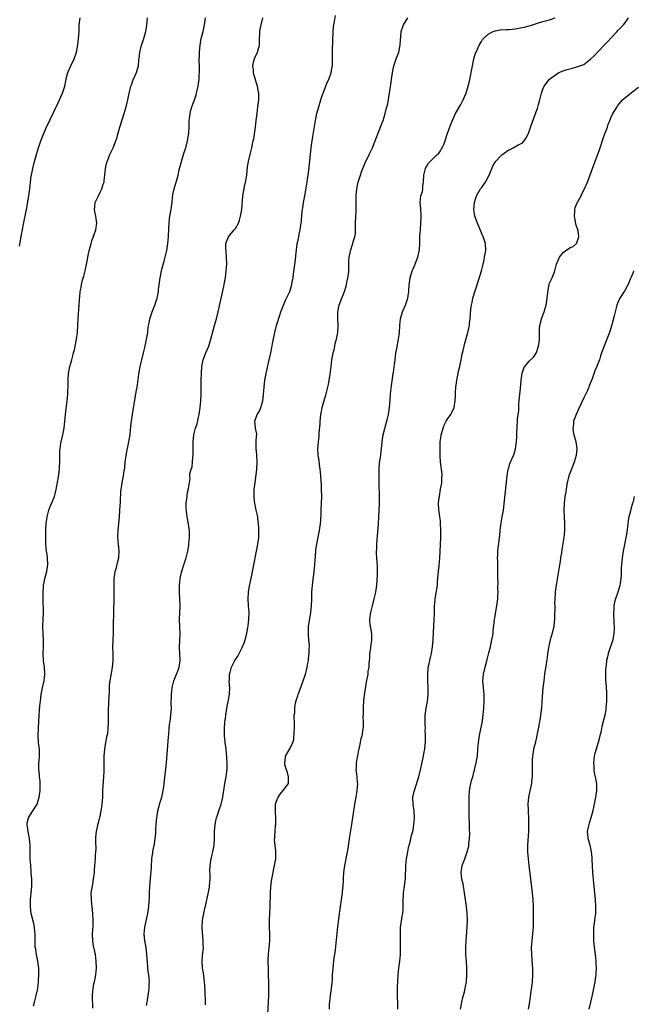
# Model space of a CAD drawing. Units: inches. Extents: x 2622000 to 2625000, y 1479000 to 1482000.
# Drawn here: x 2624184 to 2624363, y 1480020 to 1480308 of the extents above; entities that cross this region are included whole.
import ezdxf

# ---------------------------------------------------------------- set-up
doc = ezdxf.new("R2010")
doc.units = ezdxf.units.IN
doc.header["$MEASUREMENT"] = 0
doc.layers.add('LD26221479_10ft', color=70, linetype='Continuous')

msp = doc.modelspace()

# ---------------------------------------------------------------- linework, layer by layer
at = {"layer": 'LD26221479_10ft'}
for points, elevation in [([(2624183.81, 1480242.19), (2624184.42, 1480245.58), (2624185, 1480248.63), (2624185.79, 1480253), (2624186.56, 1480257), (2624186.84, 1480259), (2624187.03, 1480261), (2624187.24, 1480262.76), (2624187.29, 1480263), (2624187.71, 1480265), (2624188.21, 1480267), (2624188.75, 1480269), (2624189.33, 1480271), (2624190.02, 1480273), (2624190.83, 1480275), (2624191.73, 1480277), (2624195, 1480283.94), (2624196.34, 1480287), (2624197.04, 1480289), (2624197.35, 1480290.65), (2624197.59, 1480291.59), (2624197.92, 1480293), (2624198.78, 1480295), (2624199.8, 1480297), (2624200.52, 1480299), (2624200.89, 1480301.11), (2624201.06, 1480302.94), (2624201.22, 1480305), (2624201.3, 1480307), (2624201.53, 1480309)], 10250), ([(2624187.92, 1480019.92), (2624188.19, 1480021), (2624188.71, 1480023), (2624189.13, 1480025), (2624189.37, 1480027), (2624189.38, 1480027.38), (2624189.49, 1480029), (2624189.46, 1480029.46), (2624189.44, 1480031), (2624189.2, 1480033), (2624188.79, 1480035), (2624188.52, 1480036.52), (2624188.42, 1480037), (2624188.33, 1480039), (2624188.36, 1480041), (2624188.29, 1480041.71), (2624188.19, 1480043), (2624188, 1480044), (2624187.23, 1480047), (2624186.98, 1480049.02), (2624186.98, 1480051), (2624187.35, 1480055), (2624187.37, 1480057), (2624187.25, 1480058.75), (2624187.23, 1480059.23), (2624187.06, 1480061), (2624186.93, 1480063), (2624186.89, 1480067), (2624186.7, 1480068.7), (2624186.69, 1480069), (2624186.64, 1480069.36), (2624186.29, 1480071), (2624186.02, 1480073), (2624186.12, 1480073.88), (2624186.41, 1480075), (2624187, 1480075.97), (2624187.71, 1480077), (2624188.93, 1480079), (2624189.54, 1480081), (2624189.72, 1480082.28), (2624189.85, 1480083), (2624189.88, 1480085), (2624189.82, 1480085.82), (2624189.68, 1480087), (2624189.65, 1480087.65), (2624189.45, 1480089), (2624189.47, 1480089.47), (2624189.49, 1480091), (2624189.53, 1480091.53), (2624189.67, 1480093), (2624189.61, 1480095), (2624189.56, 1480095.56), (2624189.37, 1480097), (2624189.24, 1480099.24), (2624189.31, 1480101), (2624189.31, 1480101.31), (2624189.5, 1480105), (2624189.6, 1480106.4), (2624189.78, 1480107.78), (2624189.9, 1480109), (2624190.15, 1480111), (2624190.51, 1480113), (2624190.97, 1480115), (2624191.24, 1480117), (2624191.14, 1480119), (2624190.86, 1480120.86), (2624190.74, 1480123), (2624190.77, 1480125), (2624190.77, 1480127), (2624190.71, 1480128.71), (2624190.66, 1480131), (2624190.74, 1480133), (2624190.84, 1480134.84), (2624190.82, 1480136.82), (2624190.72, 1480137.28), (2624190.68, 1480139), (2624190.72, 1480140.72), (2624190.67, 1480141), (2624190.79, 1480142.79), (2624190.78, 1480143), (2624191, 1480143.89), (2624191.19, 1480145), (2624191.63, 1480146.37), (2624191.76, 1480147), (2624191.89, 1480147.89), (2624192.13, 1480149), (2624192.03, 1480151), (2624191.9, 1480151.9), (2624191.71, 1480153), (2624191.52, 1480155), (2624191.5, 1480155.5), (2624191.48, 1480157), (2624191.53, 1480159.53), (2624191.62, 1480161), (2624191.85, 1480163), (2624192.37, 1480165), (2624193, 1480166.53), (2624193.17, 1480166.83), (2624193.36, 1480167.36), (2624194.05, 1480169), (2624194.26, 1480169.74), (2624194.53, 1480171), (2624195.25, 1480174.75), (2624195.52, 1480177), (2624195.61, 1480179.61), (2624195.61, 1480181), (2624195.63, 1480182.37), (2624195.68, 1480183), (2624195.82, 1480183.82), (2624195.97, 1480185), (2624196.43, 1480187), (2624196.82, 1480189), (2624197.06, 1480191.06), (2624197.23, 1480193), (2624197.41, 1480194.59), (2624197.76, 1480197), (2624197.82, 1480197.82), (2624197.96, 1480199), (2624197.95, 1480199.95), (2624198, 1480201), (2624198.01, 1480201.99), (2624197.99, 1480203), (2624198.15, 1480205), (2624198.56, 1480207), (2624199.12, 1480209), (2624199.49, 1480210.51), (2624199.64, 1480211), (2624199.86, 1480211.86), (2624200.11, 1480213), (2624200.49, 1480215), (2624200.72, 1480217), (2624200.92, 1480221.08), (2624201.28, 1480225), (2624201.39, 1480226.61), (2624201.42, 1480227.42), (2624201.58, 1480229), (2624201.84, 1480230.16), (2624201.94, 1480231), (2624202.25, 1480232.25), (2624202.58, 1480233.42), (2624202.97, 1480235), (2624203.68, 1480238.32), (2624203.79, 1480239), (2624203.98, 1480239.98), (2624204.35, 1480241.65), (2624204.74, 1480243), (2624205, 1480243.78), (2624205.67, 1480245.67), (2624206.1, 1480247), (2624206.4, 1480249), (2624206.12, 1480251), (2624205.92, 1480251.93), (2624205.72, 1480253), (2624205.8, 1480253.8), (2624205.96, 1480255), (2624206.91, 1480257), (2624207.62, 1480258.38), (2624207.9, 1480259), (2624208.33, 1480260.33), (2624208.54, 1480261), (2624208.58, 1480261.42), (2624208.78, 1480263), (2624208.95, 1480265), (2624209.32, 1480266.68), (2624209.41, 1480267), (2624209.71, 1480267.71), (2624210.22, 1480269), (2624211.17, 1480271), (2624211.98, 1480273), (2624212.24, 1480273.76), (2624212.59, 1480275), (2624213.17, 1480277), (2624214.45, 1480281), (2624215.02, 1480283), (2624215.5, 1480285), (2624215.89, 1480287), (2624216.19, 1480288.19), (2624216.38, 1480289), (2624216.53, 1480289.47), (2624217.11, 1480290.89), (2624218.05, 1480293), (2624218.28, 1480293.72), (2624218.59, 1480295), (2624218.73, 1480296.73), (2624218.83, 1480297.17), (2624219, 1480299), (2624219.52, 1480301), (2624219.91, 1480302.09), (2624220.2, 1480303), (2624220.79, 1480305), (2624221.1, 1480306.9), (2624221.23, 1480309)], 10260), ([(2624205.26, 1480019.26), (2624205.16, 1480023), (2624205.19, 1480023.19), (2624205.34, 1480025), (2624205.59, 1480026.41), (2624205.75, 1480027), (2624205.94, 1480027.94), (2624206.13, 1480029), (2624206.31, 1480031), (2624206.27, 1480033), (2624206, 1480035), (2624205.82, 1480035.82), (2624205.5, 1480037.5), (2624205.27, 1480039), (2624205.19, 1480041), (2624205.31, 1480043.31), (2624205.36, 1480045), (2624205.29, 1480047), (2624205.09, 1480049), (2624205, 1480049.79), (2624204.83, 1480051), (2624204.77, 1480053), (2624205.11, 1480055), (2624205.48, 1480057), (2624205.7, 1480059), (2624205.77, 1480059.77), (2624205.84, 1480061), (2624206.01, 1480063), (2624206.05, 1480064.05), (2624206.15, 1480065), (2624206.2, 1480065.8), (2624206.11, 1480068.11), (2624206.13, 1480069), (2624206.27, 1480070.27), (2624206.32, 1480071), (2624206.74, 1480072.74), (2624206.8, 1480073.2), (2624207, 1480073.92), (2624207.2, 1480074.8), (2624207.28, 1480075), (2624207.38, 1480075.38), (2624207.69, 1480077), (2624207.86, 1480078.14), (2624208.02, 1480079), (2624208.18, 1480081), (2624208.21, 1480081.79), (2624208.21, 1480083), (2624208.26, 1480084.26), (2624208.34, 1480085.66), (2624208.46, 1480087), (2624208.54, 1480088.54), (2624208.62, 1480093), (2624208.77, 1480095), (2624209.1, 1480097), (2624209.4, 1480098.6), (2624209.49, 1480099), (2624209.6, 1480099.6), (2624209.78, 1480101), (2624209.86, 1480103), (2624209.82, 1480105), (2624209.83, 1480106.17), (2624209.85, 1480107), (2624209.94, 1480107.94), (2624209.98, 1480109), (2624210.07, 1480110.07), (2624210.14, 1480112.14), (2624210.13, 1480113), (2624210.18, 1480113.82), (2624210.29, 1480115), (2624210.73, 1480117.27), (2624211.03, 1480118.97), (2624211.18, 1480121), (2624211.19, 1480122.81), (2624211.15, 1480125), (2624211.18, 1480127), (2624211.27, 1480129), (2624211.35, 1480131.35), (2624211.39, 1480135), (2624211.52, 1480139.52), (2624211.53, 1480141), (2624211.49, 1480143.49), (2624211.54, 1480145), (2624211.71, 1480146.29), (2624211.83, 1480147), (2624212.18, 1480148.18), (2624212.47, 1480149.53), (2624212.85, 1480151), (2624212.94, 1480153), (2624212.75, 1480155), (2624212.58, 1480157), (2624212.59, 1480157.41), (2624212.67, 1480159), (2624212.91, 1480161.09), (2624213.06, 1480162.94), (2624213.19, 1480165), (2624213.39, 1480167.39), (2624213.48, 1480170.52), (2624213.52, 1480171), (2624213.83, 1480173), (2624214.04, 1480174.04), (2624214.28, 1480175), (2624214.46, 1480176.46), (2624214.63, 1480177.37), (2624214.74, 1480179), (2624215, 1480181), (2624215.35, 1480182.65), (2624215.4, 1480183), (2624215.82, 1480185), (2624215.95, 1480186.05), (2624216.15, 1480187), (2624216.31, 1480188.31), (2624216.39, 1480189.61), (2624216.55, 1480191), (2624216.83, 1480193), (2624217.14, 1480194.86), (2624217.88, 1480199), (2624218.05, 1480200.05), (2624218.23, 1480201), (2624218.38, 1480201.63), (2624218.73, 1480204.73), (2624219.1, 1480207), (2624219.57, 1480209), (2624220.09, 1480211), (2624220.58, 1480213), (2624220.99, 1480215), (2624221.31, 1480217), (2624221.47, 1480218.53), (2624221.74, 1480219.74), (2624221.93, 1480221), (2624222.59, 1480223), (2624223.43, 1480225), (2624223.84, 1480226.16), (2624224.08, 1480227), (2624224.46, 1480229), (2624224.5, 1480229.5), (2624224.93, 1480233), (2624225.34, 1480235), (2624225.45, 1480235.45), (2624226.17, 1480237.83), (2624226.46, 1480239), (2624226.9, 1480241), (2624227.2, 1480243), (2624227.41, 1480245), (2624227.53, 1480247.53), (2624227.57, 1480249), (2624227.69, 1480250.31), (2624227.77, 1480251), (2624228.16, 1480253), (2624228.25, 1480253.75), (2624228.45, 1480255), (2624228.6, 1480256.6), (2624228.63, 1480257), (2624228.67, 1480257.33), (2624229.02, 1480258.98), (2624229.67, 1480261), (2624229.91, 1480261.91), (2624230.24, 1480263), (2624230.58, 1480264.58), (2624230.77, 1480265.23), (2624231.2, 1480267), (2624231.82, 1480269), (2624232.12, 1480269.88), (2624232.44, 1480271), (2624232.96, 1480273.04), (2624233.28, 1480274.72), (2624233.31, 1480275), (2624233.32, 1480275.32), (2624233.45, 1480277), (2624233.5, 1480279), (2624233.58, 1480279.58), (2624233.72, 1480281), (2624233.99, 1480282.01), (2624234.28, 1480283), (2624235.02, 1480285), (2624235.5, 1480286.5), (2624235.65, 1480287), (2624235.81, 1480287.81), (2624236.1, 1480289), (2624236.24, 1480289.76), (2624236.36, 1480291), (2624236.41, 1480292.41), (2624236.48, 1480293), (2624236.5, 1480293.5), (2624236.49, 1480295), (2624236.43, 1480296.43), (2624236.43, 1480297), (2624236.46, 1480297.54), (2624236.46, 1480299), (2624236.66, 1480301), (2624237.01, 1480303), (2624237.52, 1480305), (2624237.99, 1480307), (2624238.26, 1480309)], 10270), ([(2624221, 1480020.04), (2624221.21, 1480021), (2624221.6, 1480023.6), (2624221.74, 1480025), (2624221.75, 1480026.25), (2624221.8, 1480027), (2624221.62, 1480029), (2624221.53, 1480029.53), (2624221.38, 1480031), (2624221.33, 1480031.33), (2624221.07, 1480034.93), (2624220.84, 1480037), (2624220.5, 1480039), (2624220.29, 1480041), (2624220.45, 1480043), (2624221.35, 1480047), (2624221.62, 1480049), (2624221.8, 1480051.8), (2624221.86, 1480053), (2624221.98, 1480055), (2624222.39, 1480060.39), (2624222.41, 1480061), (2624222.55, 1480062.55), (2624222.55, 1480063), (2624222.84, 1480064.84), (2624222.87, 1480065.13), (2624223.26, 1480067), (2624223.28, 1480067.28), (2624223.53, 1480069), (2624223.67, 1480070.33), (2624223.66, 1480071.66), (2624223.79, 1480073), (2624223.94, 1480074.06), (2624223.98, 1480075), (2624224.16, 1480076.16), (2624224.32, 1480077), (2624225, 1480079.58), (2624225.41, 1480081), (2624225.85, 1480083), (2624226.01, 1480084.01), (2624226.15, 1480085), (2624226.78, 1480091), (2624227.11, 1480094.89), (2624227.38, 1480098.62), (2624227.48, 1480099.48), (2624227.61, 1480101), (2624227.75, 1480102.24), (2624227.88, 1480103), (2624228.13, 1480105), (2624228.25, 1480107), (2624228.23, 1480108.23), (2624228.25, 1480111), (2624228.44, 1480113), (2624228.54, 1480113.46), (2624228.96, 1480115), (2624229.79, 1480117), (2624230.2, 1480118.2), (2624230.5, 1480119), (2624230.82, 1480121), (2624230.76, 1480123), (2624230.66, 1480124.66), (2624230.66, 1480125), (2624230.8, 1480128.8), (2624230.66, 1480133), (2624230.79, 1480137), (2624230.75, 1480139), (2624230.65, 1480141), (2624230.62, 1480143), (2624230.78, 1480145), (2624231.17, 1480146.83), (2624231.9, 1480149), (2624232.17, 1480149.83), (2624232.58, 1480151), (2624233.06, 1480153), (2624233.32, 1480154.68), (2624233.39, 1480155), (2624233.59, 1480157), (2624233.57, 1480158.43), (2624233.55, 1480159), (2624233.47, 1480159.47), (2624233.25, 1480161), (2624232.89, 1480163), (2624232.71, 1480164.71), (2624232.65, 1480165), (2624232.61, 1480165.39), (2624232.63, 1480167), (2624232.85, 1480168.85), (2624232.86, 1480169.14), (2624233, 1480170.17), (2624233.14, 1480170.86), (2624233.21, 1480171), (2624233.29, 1480171.29), (2624233.72, 1480174.28), (2624233.69, 1480175), (2624233.64, 1480175.64), (2624234.02, 1480177), (2624234.33, 1480177.67), (2624234.4, 1480179), (2624234.52, 1480180.52), (2624234.63, 1480181), (2624234.65, 1480181.35), (2624234.66, 1480183), (2624234.63, 1480185), (2624234.8, 1480187), (2624235, 1480187.85), (2624235.3, 1480189), (2624235.77, 1480190.23), (2624236.17, 1480192.17), (2624236.39, 1480193), (2624236.7, 1480195), (2624236.88, 1480197), (2624236.96, 1480199), (2624237.01, 1480203.01), (2624237.05, 1480205), (2624237.17, 1480207), (2624237.57, 1480209), (2624238.34, 1480211), (2624239.2, 1480213), (2624239.84, 1480215), (2624240.46, 1480217.54), (2624240.86, 1480219), (2624241.44, 1480221), (2624241.95, 1480223), (2624243.62, 1480230.38), (2624243.74, 1480231), (2624244.08, 1480233), (2624244.32, 1480235), (2624244.46, 1480237), (2624244.43, 1480239), (2624244.19, 1480241.81), (2624244.23, 1480243), (2624244.99, 1480245), (2624246.68, 1480247), (2624247, 1480247.44), (2624247.87, 1480249), (2624248.17, 1480249.83), (2624248.52, 1480251), (2624248.88, 1480253), (2624249.17, 1480257), (2624249.53, 1480259), (2624249.67, 1480259.67), (2624250, 1480261), (2624250.16, 1480261.84), (2624250.32, 1480263), (2624250.57, 1480265.43), (2624250.82, 1480267), (2624251.27, 1480269), (2624251.78, 1480271), (2624252.24, 1480273), (2624252.37, 1480273.63), (2624252.6, 1480275), (2624252.85, 1480277), (2624253.07, 1480279), (2624253.32, 1480281), (2624253.61, 1480283), (2624253.83, 1480285), (2624253.83, 1480287), (2624253.7, 1480287.7), (2624253.49, 1480289), (2624253, 1480290.54), (2624252.88, 1480291), (2624252.42, 1480292.42), (2624252.33, 1480293), (2624252.26, 1480293.74), (2624252.12, 1480295), (2624252.44, 1480296.44), (2624252.54, 1480297), (2624252.65, 1480297.35), (2624253.43, 1480299), (2624254.01, 1480301), (2624254.08, 1480302.08), (2624254.1, 1480303), (2624254.16, 1480304.16), (2624254.16, 1480305), (2624254.26, 1480305.74), (2624254.51, 1480307), (2624255.03, 1480309)], 10280), ([(2624238.26, 1480020.26), (2624238.22, 1480021), (2624238.2, 1480022.2), (2624238.13, 1480023), (2624238.14, 1480024.14), (2624238.01, 1480025.99), (2624237.99, 1480027), (2624237.89, 1480027.89), (2624237.62, 1480029.62), (2624237.34, 1480031), (2624237.22, 1480033), (2624237.4, 1480034.6), (2624237.44, 1480035.44), (2624237.61, 1480037), (2624237.58, 1480037.58), (2624237.57, 1480039), (2624237.23, 1480042.77), (2624237.22, 1480043), (2624237.33, 1480045), (2624237.73, 1480047), (2624237.94, 1480047.94), (2624238.37, 1480049.63), (2624239, 1480052.67), (2624239.37, 1480054.63), (2624239.42, 1480055), (2624239.61, 1480057), (2624239.59, 1480058.41), (2624239.55, 1480059.55), (2624239.57, 1480061), (2624239.88, 1480063), (2624240.19, 1480064.19), (2624240.38, 1480065), (2624240.47, 1480065.53), (2624240.77, 1480067), (2624240.88, 1480069), (2624240.92, 1480071), (2624241.12, 1480073), (2624241.41, 1480074.59), (2624241.51, 1480075), (2624241.75, 1480075.75), (2624242.1, 1480077), (2624242.78, 1480079), (2624243, 1480079.77), (2624243.29, 1480081), (2624243.55, 1480082.45), (2624243.61, 1480083), (2624243.92, 1480085), (2624244.05, 1480085.95), (2624244.27, 1480087), (2624244.5, 1480088.5), (2624244.55, 1480089), (2624244.58, 1480091), (2624244.46, 1480092.46), (2624244.45, 1480093), (2624244.41, 1480093.59), (2624244.26, 1480095), (2624244.02, 1480097), (2624243.82, 1480099), (2624243.81, 1480101), (2624243.95, 1480103), (2624244.05, 1480104.05), (2624244.16, 1480105), (2624244.28, 1480105.72), (2624244.48, 1480107), (2624244.92, 1480109), (2624245.28, 1480111), (2624245.32, 1480113), (2624245.19, 1480114.81), (2624245.19, 1480115), (2624245.22, 1480115.22), (2624245.29, 1480117), (2624245.47, 1480117.47), (2624245.9, 1480119), (2624246.77, 1480120.77), (2624247, 1480121.27), (2624247.71, 1480122.29), (2624248.11, 1480123), (2624249, 1480124.77), (2624249.66, 1480126.34), (2624250.11, 1480128.12), (2624250.38, 1480129), (2624250.67, 1480130.67), (2624250.74, 1480131), (2624250.95, 1480133.05), (2624250.99, 1480135), (2624250.87, 1480137), (2624250.72, 1480139), (2624250.82, 1480141), (2624251.17, 1480142.83), (2624251.66, 1480145), (2624252.49, 1480149.51), (2624253.18, 1480153), (2624253.56, 1480155), (2624253.83, 1480157), (2624253.86, 1480157.86), (2624253.88, 1480159), (2624253.85, 1480159.85), (2624253.75, 1480161), (2624253.57, 1480162.43), (2624253.53, 1480163), (2624253.45, 1480163.45), (2624253.12, 1480165), (2624253, 1480165.43), (2624252.67, 1480167), (2624252.48, 1480168.48), (2624252.45, 1480169), (2624252.52, 1480171), (2624252.74, 1480173), (2624253.28, 1480177), (2624253.39, 1480179), (2624253.23, 1480181.23), (2624253.04, 1480183), (2624253.11, 1480185), (2624253.2, 1480186.8), (2624253.23, 1480187), (2624253.23, 1480187.23), (2624252.9, 1480189), (2624252.66, 1480191), (2624253.39, 1480193), (2624254.05, 1480193.95), (2624254.45, 1480195), (2624255, 1480197), (2624255.22, 1480198.78), (2624255.41, 1480201), (2624255.64, 1480203), (2624255.99, 1480205), (2624256.15, 1480205.85), (2624256.93, 1480208.93), (2624257.34, 1480211), (2624257.91, 1480214.09), (2624258.55, 1480217), (2624259.05, 1480219), (2624259.96, 1480222.04), (2624260.3, 1480223), (2624261.05, 1480225), (2624261.62, 1480226.38), (2624262.89, 1480229), (2624263.54, 1480231), (2624263.65, 1480231.65), (2624263.86, 1480233), (2624263.97, 1480234.03), (2624264.46, 1480237.54), (2624264.86, 1480241.14), (2624265.12, 1480242.88), (2624265.19, 1480243.19), (2624265.52, 1480245), (2624265.74, 1480246.27), (2624265.91, 1480247), (2624266.31, 1480249.69), (2624266.55, 1480252.55), (2624266.62, 1480253), (2624266.69, 1480253.31), (2624266.94, 1480255), (2624267.33, 1480257), (2624267.83, 1480259.83), (2624268.01, 1480261), (2624268.11, 1480261.89), (2624268.29, 1480263), (2624268.48, 1480264.48), (2624269.22, 1480271), (2624269.5, 1480273), (2624269.7, 1480274.3), (2624270.48, 1480279), (2624270.87, 1480281), (2624271.3, 1480282.7), (2624272.01, 1480285), (2624272.23, 1480285.77), (2624272.69, 1480287), (2624273.9, 1480290.1), (2624274.31, 1480291), (2624275, 1480292.91), (2624275.03, 1480293), (2624275.3, 1480294.7), (2624275.38, 1480295), (2624275.41, 1480295.41), (2624275.45, 1480297), (2624275.42, 1480299.42), (2624275.55, 1480302.45), (2624275.61, 1480305), (2624275.7, 1480306.3), (2624275.77, 1480307), (2624276, 1480308), (2624276.28, 1480309.72)], 10290), ([(2624256.45, 1480017.55), (2624256.74, 1480023), (2624256.79, 1480024.79), (2624256.75, 1480027), (2624256.68, 1480028.68), (2624256.68, 1480029.32), (2624256.64, 1480031), (2624256.62, 1480032.63), (2624256.6, 1480033), (2624256.6, 1480033.4), (2624256.67, 1480035), (2624257.08, 1480039), (2624257.11, 1480041), (2624257.01, 1480042.99), (2624256.98, 1480045.02), (2624257.16, 1480049), (2624257.2, 1480050.8), (2624257.23, 1480051.23), (2624257.28, 1480053), (2624257.36, 1480054.64), (2624257.39, 1480055), (2624257.64, 1480057), (2624258.48, 1480061), (2624258.54, 1480061.46), (2624258.79, 1480063), (2624258.84, 1480065.16), (2624258.47, 1480068.47), (2624258.5, 1480069), (2624258.57, 1480069.43), (2624258.59, 1480071), (2624258.75, 1480072.75), (2624258.79, 1480073), (2624258.85, 1480075), (2624258.71, 1480076.71), (2624258.7, 1480077), (2624258.72, 1480077.28), (2624258.75, 1480079), (2624259, 1480079.87), (2624259.48, 1480081), (2624260.09, 1480081.91), (2624260.98, 1480083), (2624262.5, 1480085), (2624262.52, 1480086.52), (2624262.56, 1480087), (2624262.21, 1480088.21), (2624261.92, 1480089), (2624261.5, 1480090.5), (2624261.43, 1480091), (2624261.57, 1480091.57), (2624261.71, 1480093), (2624263, 1480095.34), (2624263.78, 1480097), (2624264.09, 1480097.91), (2624264.23, 1480100.23), (2624264.31, 1480101), (2624264.31, 1480103), (2624264.24, 1480104.24), (2624264.24, 1480105), (2624264.35, 1480105.65), (2624264.35, 1480107), (2624264.63, 1480108.63), (2624265, 1480109.87), (2624265.31, 1480110.69), (2624265.37, 1480111), (2624265.57, 1480111.57), (2624266.36, 1480113.64), (2624266.87, 1480115), (2624267.56, 1480117), (2624267.86, 1480118.14), (2624268.05, 1480119), (2624268.22, 1480120.22), (2624268.36, 1480121), (2624268.44, 1480121.56), (2624268.58, 1480123), (2624268.63, 1480124.63), (2624268.66, 1480125), (2624268.65, 1480125.35), (2624268.52, 1480127), (2624268.38, 1480128.38), (2624268.35, 1480129), (2624268.44, 1480131), (2624268.72, 1480132.72), (2624268.78, 1480133.22), (2624269.06, 1480135.06), (2624269.23, 1480137), (2624269.34, 1480139), (2624269.41, 1480141), (2624269.54, 1480143), (2624270.1, 1480147), (2624270.18, 1480148.18), (2624270.27, 1480149), (2624270.31, 1480150.31), (2624270.51, 1480153), (2624270.56, 1480153.44), (2624270.79, 1480155), (2624271, 1480156.12), (2624271.6, 1480159), (2624271.69, 1480159.69), (2624271.9, 1480161), (2624272, 1480162), (2624272.09, 1480164.09), (2624272.15, 1480165), (2624272.24, 1480167), (2624272.27, 1480169), (2624272.23, 1480171), (2624272.18, 1480172.18), (2624272, 1480175), (2624271.84, 1480177), (2624271.65, 1480178.35), (2624271.52, 1480179.52), (2624271.26, 1480181), (2624271.12, 1480183), (2624271.29, 1480185), (2624271.49, 1480186.51), (2624271.54, 1480187.54), (2624271.79, 1480190.21), (2624271.81, 1480191), (2624271.87, 1480191.87), (2624272.02, 1480193), (2624272.18, 1480193.82), (2624272.38, 1480195), (2624272.95, 1480197.05), (2624273.57, 1480199), (2624273.79, 1480199.79), (2624274.09, 1480201), (2624274.21, 1480201.79), (2624274.47, 1480203), (2624274.71, 1480204.71), (2624274.99, 1480207), (2624275.27, 1480209), (2624275.66, 1480211), (2624275.87, 1480211.87), (2624276.11, 1480213), (2624276.24, 1480213.76), (2624276.58, 1480215), (2624276.96, 1480216.96), (2624277.06, 1480219.06), (2624276.96, 1480221), (2624277, 1480223.05), (2624277.39, 1480225), (2624278.15, 1480227), (2624278.96, 1480229), (2624279.45, 1480230.55), (2624279.55, 1480231), (2624279.64, 1480231.64), (2624279.95, 1480233), (2624280.07, 1480233.93), (2624280.18, 1480235), (2624280.24, 1480236.24), (2624280.19, 1480237.81), (2624280.29, 1480239), (2624280.65, 1480240.65), (2624280.71, 1480241), (2624280.81, 1480241.19), (2624281.32, 1480242.68), (2624281.4, 1480243), (2624281.48, 1480243.48), (2624281.94, 1480245), (2624282.13, 1480245.87), (2624282.14, 1480247), (2624282.11, 1480248.11), (2624282.19, 1480249), (2624282.29, 1480251), (2624282.4, 1480252.4), (2624282.39, 1480253), (2624282.35, 1480253.65), (2624282.37, 1480255), (2624282.36, 1480257), (2624282.57, 1480259), (2624282.98, 1480261), (2624283.61, 1480263), (2624283.95, 1480263.95), (2624284.34, 1480265), (2624285, 1480266.61), (2624286.2, 1480269), (2624287.13, 1480271), (2624287.88, 1480273), (2624288.17, 1480273.83), (2624289.46, 1480277), (2624289.85, 1480278.15), (2624290.21, 1480279), (2624290.84, 1480281), (2624291.28, 1480282.72), (2624291.49, 1480283.49), (2624291.81, 1480285), (2624291.95, 1480286.05), (2624292.15, 1480287), (2624292.35, 1480288.35), (2624292.51, 1480289.49), (2624292.68, 1480291), (2624292.96, 1480293), (2624293.39, 1480295), (2624294.06, 1480297), (2624294.8, 1480299), (2624295.25, 1480301), (2624295.36, 1480302.64), (2624295.45, 1480303.45), (2624295.56, 1480305), (2624296.2, 1480307), (2624297.51, 1480309)], 10300), ([(2624274.54, 1480019), (2624274.59, 1480020.59), (2624274.63, 1480021), (2624274.83, 1480023), (2624275.13, 1480025), (2624275.3, 1480026.7), (2624275.35, 1480027), (2624275.39, 1480027.39), (2624275.47, 1480029), (2624275.61, 1480031), (2624275.95, 1480034.05), (2624276.11, 1480035), (2624276.29, 1480036.29), (2624276.77, 1480041.23), (2624277.02, 1480043.02), (2624277.29, 1480045.29), (2624277.47, 1480047), (2624277.56, 1480047.56), (2624277.73, 1480049), (2624278.04, 1480051), (2624278.33, 1480053), (2624278.46, 1480054.46), (2624278.53, 1480055), (2624278.61, 1480056.61), (2624278.67, 1480057.33), (2624278.77, 1480059), (2624279.03, 1480061), (2624279.8, 1480065), (2624279.98, 1480066.02), (2624280.5, 1480069.5), (2624281.05, 1480073), (2624281.63, 1480077), (2624281.97, 1480079), (2624282.35, 1480081), (2624282.67, 1480083), (2624282.8, 1480085), (2624282.77, 1480085.23), (2624282.66, 1480087), (2624282.49, 1480088.49), (2624282.4, 1480089), (2624282.43, 1480089.57), (2624282.46, 1480091), (2624282.77, 1480092.77), (2624282.87, 1480093.13), (2624283.18, 1480094.82), (2624283.2, 1480095), (2624283.59, 1480097), (2624283.84, 1480098.16), (2624284.09, 1480099), (2624284.34, 1480100.34), (2624284.45, 1480101), (2624284.48, 1480101.52), (2624284.49, 1480103), (2624284.43, 1480104.43), (2624284.47, 1480105.53), (2624284.49, 1480107), (2624284.64, 1480109.36), (2624285, 1480112.15), (2624285.38, 1480114.62), (2624285.83, 1480117), (2624285.9, 1480117.9), (2624286.12, 1480119), (2624286.14, 1480120.14), (2624286.26, 1480121), (2624286.32, 1480121.68), (2624286.38, 1480123), (2624286.6, 1480124.6), (2624286.64, 1480125), (2624286.92, 1480126.92), (2624286.92, 1480128.92), (2624286.54, 1480131), (2624286.38, 1480132.38), (2624286.36, 1480133), (2624286.52, 1480134.52), (2624286.62, 1480135), (2624287.1, 1480137), (2624287.63, 1480139), (2624288.08, 1480141), (2624288.37, 1480143), (2624288.51, 1480144.51), (2624288.54, 1480145), (2624288.55, 1480145.45), (2624288.61, 1480147), (2624288.57, 1480148.57), (2624288.41, 1480151), (2624288.35, 1480152.35), (2624288.35, 1480153), (2624288.4, 1480153.6), (2624288.43, 1480155), (2624288.53, 1480156.53), (2624288.61, 1480157.39), (2624288.88, 1480161), (2624288.99, 1480163), (2624289.18, 1480167), (2624289.21, 1480169), (2624289.06, 1480173), (2624289.04, 1480175), (2624289.07, 1480177), (2624289.2, 1480178.8), (2624289.53, 1480181), (2624289.67, 1480182.33), (2624289.78, 1480183), (2624289.87, 1480183.87), (2624289.96, 1480185), (2624290.3, 1480187), (2624291.23, 1480190.77), (2624291.4, 1480191.4), (2624291.78, 1480193), (2624292.14, 1480195), (2624292.23, 1480196.23), (2624292.31, 1480197), (2624292.43, 1480199), (2624292.62, 1480200.62), (2624292.66, 1480201.34), (2624293.23, 1480205), (2624293.29, 1480205.29), (2624293.62, 1480207.62), (2624293.77, 1480209), (2624294.01, 1480211), (2624294.24, 1480212.24), (2624294.79, 1480215), (2624295.04, 1480217), (2624295.14, 1480219), (2624295.34, 1480221), (2624295.9, 1480223), (2624296.75, 1480225), (2624297.44, 1480227), (2624297.75, 1480229), (2624297.88, 1480231), (2624298.05, 1480232.05), (2624298.17, 1480233), (2624298.32, 1480233.68), (2624298.76, 1480235), (2624299, 1480235.62), (2624299.59, 1480237), (2624299.99, 1480238.01), (2624300.38, 1480239), (2624300.89, 1480241.11), (2624301.01, 1480242.99), (2624301.02, 1480245.02), (2624301.15, 1480247.15), (2624301.31, 1480249), (2624301.36, 1480250.64), (2624301.42, 1480251.42), (2624301.26, 1480253), (2624301.28, 1480253.28), (2624301.05, 1480255), (2624301.29, 1480257), (2624301.74, 1480258.26), (2624301.85, 1480259), (2624301.91, 1480259.91), (2624302.11, 1480261), (2624302.2, 1480263), (2624302.57, 1480264.57), (2624302.65, 1480265), (2624302.76, 1480265.24), (2624303, 1480265.68), (2624303.52, 1480266.48), (2624304.01, 1480267), (2624305, 1480268.01), (2624306.09, 1480269), (2624306.52, 1480269.48), (2624307, 1480270.12), (2624307.33, 1480270.67), (2624307.55, 1480271), (2624307.97, 1480271.97), (2624308.37, 1480273), (2624308.95, 1480275), (2624310.14, 1480278.14), (2624311.47, 1480281), (2624313, 1480283.67), (2624313.71, 1480285), (2624314.1, 1480285.9), (2624314.53, 1480287), (2624315.13, 1480289), (2624315.49, 1480290.51), (2624316.39, 1480295), (2624316.82, 1480297), (2624317.32, 1480298.68), (2624317.44, 1480299), (2624317.85, 1480299.85), (2624318.35, 1480301), (2624319, 1480302.1), (2624319.35, 1480302.65), (2624319.66, 1480303), (2624321, 1480304.22), (2624322.44, 1480305), (2624322.84, 1480305.16), (2624323, 1480305.2), (2624324.52, 1480305.48), (2624326.38, 1480305.62), (2624327, 1480305.63), (2624329, 1480305.82), (2624330.01, 1480305.99), (2624331, 1480306.2), (2624331.66, 1480306.34), (2624334.02, 1480307), (2624335.47, 1480307.47), (2624337, 1480307.93), (2624339, 1480308.47), (2624340.58, 1480309)], 10310), ([(2624294.56, 1480019), (2624294.51, 1480021), (2624294.43, 1480022.43), (2624294.45, 1480023), (2624294.43, 1480024.43), (2624294.49, 1480025.51), (2624294.52, 1480027), (2624294.64, 1480029), (2624294.84, 1480031), (2624295.11, 1480033), (2624295.31, 1480035), (2624295.38, 1480037), (2624295.37, 1480038.63), (2624295.33, 1480039.33), (2624295.3, 1480041), (2624295.37, 1480043), (2624295.45, 1480043.45), (2624295.81, 1480046.19), (2624295.98, 1480047), (2624296.1, 1480048.1), (2624296.13, 1480049), (2624296.09, 1480049.91), (2624296.13, 1480051), (2624296.21, 1480052.21), (2624296.21, 1480053), (2624296.51, 1480055), (2624296.8, 1480057.2), (2624296.87, 1480061), (2624297.13, 1480063), (2624297.5, 1480065), (2624297.71, 1480066.29), (2624298.25, 1480068.25), (2624298.48, 1480069.52), (2624298.9, 1480071), (2624299, 1480071.48), (2624299.27, 1480073), (2624299.43, 1480075), (2624299.29, 1480077), (2624299.01, 1480079), (2624298.99, 1480081.01), (2624299.32, 1480082.68), (2624299.4, 1480083), (2624299.63, 1480083.63), (2624300.74, 1480087), (2624301.23, 1480089), (2624302.04, 1480093), (2624302.26, 1480094.26), (2624302.41, 1480095), (2624302.55, 1480096.55), (2624302.61, 1480097), (2624302.64, 1480097.36), (2624302.65, 1480099), (2624302.6, 1480100.6), (2624302.61, 1480101), (2624302.56, 1480102.56), (2624302.6, 1480105), (2624302.83, 1480107), (2624303.19, 1480109), (2624303.42, 1480111), (2624303.43, 1480113), (2624303.34, 1480115), (2624303.29, 1480117), (2624303.39, 1480118.61), (2624303.45, 1480119), (2624303.6, 1480119.6), (2624303.88, 1480121), (2624304.09, 1480121.91), (2624304.38, 1480123), (2624304.69, 1480125), (2624304.85, 1480127), (2624305.09, 1480131.09), (2624305.22, 1480133), (2624305.27, 1480134.73), (2624305.31, 1480135.31), (2624305.32, 1480137), (2624305.44, 1480138.56), (2624305.48, 1480139), (2624305.57, 1480139.57), (2624306.01, 1480141.99), (2624306.13, 1480143), (2624306.2, 1480144.2), (2624306.46, 1480147), (2624306.68, 1480148.68), (2624306.84, 1480151), (2624306.9, 1480152.9), (2624307.13, 1480157), (2624307.18, 1480159.18), (2624307.09, 1480161), (2624307, 1480161.87), (2624306.85, 1480163), (2624306.62, 1480164.62), (2624306.55, 1480165), (2624306.48, 1480167), (2624306.66, 1480168.66), (2624306.71, 1480169), (2624307.08, 1480171.08), (2624307.4, 1480173), (2624307.46, 1480174.54), (2624307.54, 1480175), (2624307.52, 1480175.52), (2624307.05, 1480179.05), (2624306.98, 1480180.98), (2624306.95, 1480183), (2624306.95, 1480184.95), (2624307.25, 1480186.75), (2624307.24, 1480187), (2624307.32, 1480187.32), (2624307.8, 1480189), (2624308.13, 1480189.87), (2624308.71, 1480191), (2624309, 1480191.51), (2624310.08, 1480193), (2624310.4, 1480193.6), (2624311.04, 1480195), (2624311.35, 1480197), (2624311.4, 1480198.6), (2624311.4, 1480199.4), (2624311.52, 1480201), (2624311.74, 1480202.26), (2624311.83, 1480203), (2624312.25, 1480205), (2624312.36, 1480205.64), (2624312.68, 1480207), (2624313.1, 1480209), (2624313.4, 1480210.6), (2624313.67, 1480211.67), (2624313.97, 1480213), (2624314.2, 1480213.8), (2624315.07, 1480217), (2624315.4, 1480218.6), (2624315.5, 1480219), (2624315.58, 1480219.58), (2624315.72, 1480221), (2624315.88, 1480223.88), (2624316.07, 1480225), (2624316.28, 1480225.72), (2624316.55, 1480227), (2624318.18, 1480232.18), (2624318.51, 1480233.49), (2624319.05, 1480235), (2624319.54, 1480237), (2624319.8, 1480238.2), (2624319.95, 1480239), (2624320.28, 1480241), (2624320.2, 1480243), (2624319.9, 1480243.9), (2624319.58, 1480245), (2624318.79, 1480246.79), (2624317.84, 1480249), (2624317.12, 1480251), (2624316.78, 1480253), (2624316.95, 1480255), (2624317.62, 1480257), (2624318.78, 1480259), (2624319, 1480259.28), (2624320.19, 1480261), (2624320.5, 1480261.5), (2624321.17, 1480262.83), (2624321.45, 1480263.45), (2624322.34, 1480265.66), (2624323, 1480266.79), (2624323.09, 1480266.91), (2624325, 1480268.93), (2624327, 1480270.39), (2624327.47, 1480270.53), (2624328.33, 1480271), (2624329.95, 1480271.95), (2624331, 1480272.41), (2624331.52, 1480273), (2624332.12, 1480273.88), (2624332.68, 1480275), (2624333, 1480275.78), (2624333.58, 1480277.58), (2624334.75, 1480280.75), (2624334.91, 1480281.09), (2624335, 1480281.36), (2624335.45, 1480282.55), (2624335.71, 1480283.71), (2624336.08, 1480285), (2624336.57, 1480287), (2624337, 1480288.13), (2624337.43, 1480289), (2624338.07, 1480289.93), (2624338.88, 1480291), (2624339, 1480291.12), (2624341, 1480292.58), (2624341.73, 1480293), (2624343, 1480293.51), (2624344.09, 1480293.91), (2624345.65, 1480294.35), (2624347, 1480294.67), (2624349, 1480295.42), (2624351, 1480296.9), (2624352.05, 1480297.95), (2624355, 1480301.08), (2624355.94, 1480302.06), (2624357, 1480303.2), (2624358.72, 1480305), (2624359, 1480305.31), (2624360.66, 1480307), (2624361, 1480307.51), (2624362.12, 1480309)], 10320), ([(2624312.93, 1480019), (2624313.26, 1480021), (2624313.6, 1480022.4), (2624314.05, 1480024.05), (2624314.29, 1480025), (2624314.38, 1480025.62), (2624314.63, 1480027), (2624314.74, 1480029), (2624314.74, 1480031), (2624314.62, 1480033), (2624314.48, 1480035), (2624314.47, 1480037), (2624314.58, 1480039), (2624314.88, 1480043), (2624314.95, 1480045.05), (2624314.86, 1480047), (2624314.63, 1480049), (2624314.1, 1480053), (2624313.63, 1480055.63), (2624313.31, 1480057), (2624313.08, 1480059), (2624313.43, 1480061), (2624314.18, 1480063), (2624314.89, 1480065), (2624315.32, 1480066.68), (2624315.37, 1480067), (2624315.38, 1480067.38), (2624315.57, 1480069), (2624315.62, 1480070.38), (2624315.55, 1480071.55), (2624315.52, 1480073), (2624315.42, 1480075.42), (2624315.41, 1480077), (2624315.46, 1480078.54), (2624315.44, 1480079.44), (2624315.46, 1480081), (2624315.57, 1480083), (2624315.95, 1480085), (2624316.16, 1480085.84), (2624316.51, 1480087), (2624317.04, 1480089), (2624317.52, 1480091), (2624317.63, 1480091.63), (2624317.84, 1480093), (2624317.99, 1480095), (2624318.17, 1480097), (2624318.49, 1480099), (2624318.88, 1480101), (2624319.2, 1480102.8), (2624319.52, 1480105), (2624319.75, 1480107), (2624319.87, 1480109), (2624319.85, 1480110.15), (2624319.81, 1480111), (2624319.59, 1480113), (2624319.46, 1480115), (2624319.65, 1480117), (2624320.09, 1480119), (2624320.7, 1480121.3), (2624321.22, 1480123.22), (2624321.68, 1480125), (2624321.89, 1480126.11), (2624322.11, 1480127), (2624322.33, 1480128.33), (2624322.42, 1480129), (2624322.46, 1480129.54), (2624322.86, 1480133), (2624323.55, 1480137), (2624323.69, 1480138.31), (2624323.79, 1480139), (2624323.86, 1480139.86), (2624323.88, 1480141), (2624323.82, 1480142.18), (2624323.88, 1480143.88), (2624323.83, 1480145), (2624323.86, 1480147), (2624323.83, 1480147.83), (2624323.86, 1480149), (2624323.83, 1480150.17), (2624323.77, 1480151), (2624323.81, 1480151.81), (2624323.83, 1480153), (2624323.93, 1480154.07), (2624324.1, 1480155), (2624324.24, 1480156.24), (2624324.42, 1480157.58), (2624324.5, 1480159), (2624324.72, 1480160.72), (2624325.13, 1480163), (2624325.44, 1480165), (2624326.59, 1480175), (2624326.89, 1480177), (2624327, 1480177.4), (2624327.38, 1480178.62), (2624328.42, 1480181), (2624328.57, 1480181.43), (2624329.03, 1480182.97), (2624329.33, 1480185), (2624329.41, 1480186.59), (2624329.42, 1480187.42), (2624329.48, 1480189.48), (2624329.61, 1480191), (2624329.63, 1480191.63), (2624329.81, 1480193), (2624329.93, 1480194.07), (2624329.93, 1480195), (2624329.97, 1480195.97), (2624330.06, 1480197), (2624330.27, 1480199), (2624330.46, 1480200.46), (2624330.51, 1480201), (2624330.52, 1480201.48), (2624330.67, 1480203), (2624330.92, 1480205.08), (2624331.45, 1480206.55), (2624331.72, 1480207), (2624333, 1480208.54), (2624334.25, 1480209.75), (2624335.07, 1480210.93), (2624335.12, 1480211.12), (2624335.76, 1480213), (2624335.92, 1480214.08), (2624335.98, 1480215), (2624336.01, 1480217), (2624336.05, 1480217.95), (2624336.15, 1480219), (2624336.75, 1480221.25), (2624337.42, 1480223), (2624338.02, 1480225), (2624338.3, 1480227), (2624338.52, 1480229.48), (2624338.87, 1480231), (2624339, 1480231.36), (2624339.73, 1480233), (2624340.1, 1480233.9), (2624340.49, 1480235), (2624341.03, 1480237), (2624341.84, 1480239), (2624343, 1480240.41), (2624343.72, 1480241), (2624344.53, 1480241.47), (2624345, 1480241.8), (2624345.84, 1480242.16), (2624346.88, 1480243), (2624347, 1480243.22), (2624347.56, 1480245), (2624347.31, 1480246.69), (2624346.71, 1480248.71), (2624346.55, 1480249.45), (2624346.25, 1480251), (2624346.36, 1480252.36), (2624346.34, 1480253), (2624346.48, 1480253.52), (2624347.06, 1480254.94), (2624348.2, 1480257), (2624348.46, 1480257.54), (2624349.24, 1480259), (2624350.11, 1480261), (2624351.53, 1480265), (2624351.94, 1480266.06), (2624353.57, 1480270.43), (2624355, 1480274.58), (2624355.89, 1480277), (2624356.16, 1480277.84), (2624356.57, 1480279), (2624357, 1480279.94), (2624357.46, 1480281), (2624358.07, 1480281.93), (2624358.72, 1480283), (2624359, 1480283.35), (2624360.37, 1480285), (2624360.67, 1480285.33), (2624361, 1480285.63), (2624361.75, 1480286.25), (2624363, 1480287.23), (2624365, 1480288.71)], 10330), ([(2624363.59, 1480235), (2624363.44, 1480234.56), (2624362.86, 1480233.14), (2624362.61, 1480232.61), (2624361.99, 1480231), (2624361.64, 1480230.36), (2624361, 1480229.26), (2624359.53, 1480227), (2624359.36, 1480226.64), (2624359, 1480225.74), (2624358.68, 1480225), (2624358.57, 1480224.57), (2624358.14, 1480223), (2624357.88, 1480221.88), (2624357.17, 1480219.17), (2624356.49, 1480217), (2624355.75, 1480215), (2624354.92, 1480213), (2624354.19, 1480211), (2624353.89, 1480210.11), (2624353.55, 1480209), (2624353, 1480207.59), (2624352.79, 1480207), (2624352.25, 1480205.75), (2624351.43, 1480203.43), (2624350.6, 1480201.4), (2624350.46, 1480201), (2624350.04, 1480200.04), (2624349, 1480197.82), (2624347.48, 1480194.52), (2624346.75, 1480193), (2624346.01, 1480191), (2624345.94, 1480190.06), (2624345.76, 1480189), (2624345.88, 1480187.88), (2624346.09, 1480187), (2624346.52, 1480185.48), (2624346.63, 1480185), (2624346.91, 1480183), (2624346.77, 1480181), (2624346.22, 1480179), (2624345.4, 1480177), (2624344.63, 1480175), (2624344.14, 1480173), (2624343.94, 1480171.94), (2624343.7, 1480170.3), (2624343.47, 1480169), (2624343.24, 1480167), (2624343.15, 1480165), (2624343.21, 1480163), (2624343.34, 1480161), (2624343.35, 1480159.35), (2624343.36, 1480159), (2624343.15, 1480157), (2624342.52, 1480153.48), (2624342.46, 1480152.46), (2624342.22, 1480151), (2624342.1, 1480150.1), (2624341.5, 1480146.5), (2624340.88, 1480143), (2624340.59, 1480141), (2624340.59, 1480140.59), (2624340.48, 1480139), (2624340.45, 1480137.55), (2624340.48, 1480137), (2624340.45, 1480133.55), (2624340.4, 1480133), (2624340.31, 1480132.31), (2624340.2, 1480131), (2624339.73, 1480129), (2624339.16, 1480127), (2624338.76, 1480125.24), (2624338.66, 1480124.66), (2624338.41, 1480123), (2624338.26, 1480121.74), (2624338.02, 1480120.02), (2624337.53, 1480117), (2624337.25, 1480115), (2624337.04, 1480113), (2624336.75, 1480109), (2624336.57, 1480107), (2624336.42, 1480105.58), (2624336.19, 1480104.19), (2624336.02, 1480103), (2624335.66, 1480101), (2624335.24, 1480099), (2624334.71, 1480096.71), (2624334.28, 1480095), (2624334.17, 1480094.17), (2624333.95, 1480093), (2624333.92, 1480091.92), (2624333.84, 1480091), (2624333.88, 1480089), (2624333.86, 1480087.86), (2624333.86, 1480087), (2624333.7, 1480085.7), (2624333.65, 1480085), (2624333.27, 1480083.27), (2624333.19, 1480082.81), (2624332.79, 1480081), (2624332.63, 1480079), (2624332.68, 1480077.32), (2624332.73, 1480076.73), (2624332.81, 1480075), (2624332.83, 1480073), (2624332.77, 1480071), (2624332.54, 1480067), (2624332.54, 1480065), (2624332.68, 1480063), (2624332.89, 1480061), (2624333.36, 1480057), (2624333.86, 1480053), (2624334.1, 1480051), (2624334.21, 1480049), (2624334.2, 1480048.2), (2624334.21, 1480047), (2624334.18, 1480046.18), (2624334.19, 1480045), (2624334.15, 1480044.15), (2624334.14, 1480043), (2624333.98, 1480041), (2624333.75, 1480039), (2624333.62, 1480037), (2624333.66, 1480035), (2624333.91, 1480031.91), (2624333.96, 1480031), (2624333.97, 1480029), (2624333.85, 1480027), (2624333.77, 1480026.23), (2624333.44, 1480023.44), (2624333.14, 1480021.14), (2624332.75, 1480019)], 10340), ([(2624363.77, 1480169), (2624363.41, 1480167.41), (2624363.3, 1480167), (2624362.77, 1480165.23), (2624362.64, 1480164.64), (2624362.19, 1480163), (2624362.01, 1480161.99), (2624361.86, 1480161), (2624361.57, 1480158.43), (2624361.34, 1480157), (2624361, 1480155.45), (2624360.51, 1480153), (2624360.21, 1480151), (2624360.03, 1480149), (2624359.97, 1480147.97), (2624359.94, 1480147), (2624359.94, 1480146.06), (2624359.85, 1480145), (2624359.63, 1480143.63), (2624359.58, 1480143), (2624359.47, 1480142.53), (2624359, 1480141), (2624358.23, 1480139), (2624357.98, 1480138.02), (2624357.82, 1480137), (2624357.79, 1480135.79), (2624357.74, 1480135), (2624357.81, 1480131.81), (2624357.86, 1480131), (2624357.86, 1480130.14), (2624357.83, 1480129), (2624357.48, 1480127), (2624356.16, 1480123), (2624355.93, 1480122.07), (2624355.69, 1480121), (2624355.5, 1480119.5), (2624355.42, 1480119), (2624355.38, 1480118.62), (2624355.33, 1480117), (2624355.39, 1480115.39), (2624355.38, 1480115), (2624355.4, 1480114.6), (2624355.62, 1480111.62), (2624355.65, 1480111), (2624355.66, 1480109), (2624355.49, 1480107), (2624355.41, 1480106.59), (2624355.13, 1480105), (2624354.28, 1480101.72), (2624353.95, 1480099.95), (2624353.72, 1480099), (2624353.56, 1480098.44), (2624353.25, 1480097), (2624352.26, 1480093.74), (2624352.08, 1480093), (2624351.81, 1480091), (2624351.89, 1480090.11), (2624351.94, 1480089), (2624352.08, 1480088.08), (2624352.33, 1480087), (2624352.62, 1480085.38), (2624352.67, 1480085), (2624352.68, 1480083), (2624352.4, 1480081), (2624351.88, 1480078.12), (2624351.64, 1480077), (2624351.08, 1480074.92), (2624350.58, 1480073.42), (2624350.43, 1480073), (2624350.27, 1480072.27), (2624350.02, 1480071), (2624350.07, 1480070.07), (2624350.2, 1480069), (2624350.34, 1480068.34), (2624350.75, 1480067), (2624351.18, 1480065), (2624351.34, 1480063.34), (2624351.36, 1480062.64), (2624351.44, 1480061), (2624351.55, 1480059), (2624351.84, 1480055.84), (2624352.04, 1480053.96), (2624352.32, 1480051), (2624352.45, 1480049), (2624352.39, 1480047), (2624352.25, 1480045.75), (2624351.99, 1480043.99), (2624351.88, 1480043), (2624351.79, 1480041), (2624351.83, 1480039.83), (2624351.84, 1480039), (2624351.92, 1480038.08), (2624352.03, 1480037), (2624352.3, 1480035), (2624352.5, 1480033), (2624352.52, 1480032.52), (2624352.57, 1480031), (2624352.49, 1480029.51), (2624352.49, 1480029), (2624352.45, 1480028.45), (2624352.26, 1480027), (2624352.04, 1480025.96), (2624351.88, 1480025), (2624351.59, 1480023.59), (2624351.36, 1480022.64), (2624351, 1480021), (2624350.48, 1480019)], 10350)]:
    msp.add_lwpolyline(points, dxfattribs=dict(at, elevation=elevation))

doc.saveas('drawing.dxf')
